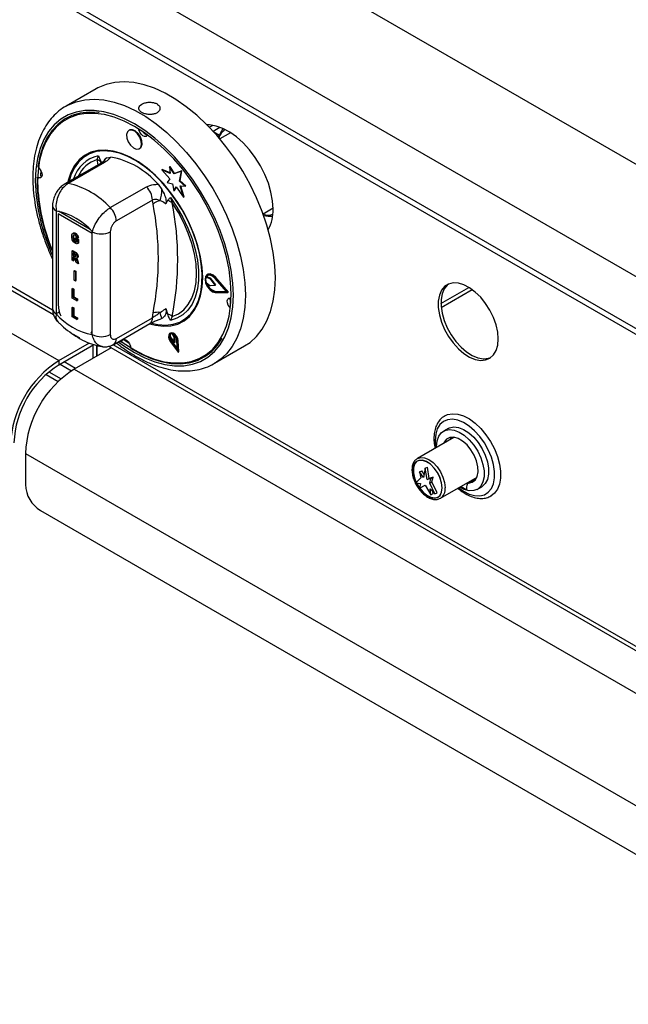
# Model space of a CAD drawing. Units: millimetres. Extents: x 5 to 415, y 5 to 292.
# Drawn here: x 329 to 343, y 186 to 209 of the extents above; entities that cross this region are included whole.
import ezdxf

# ---------------------------------------------------------------- set-up
doc = ezdxf.new("R2010")
doc.units = ezdxf.units.MM

msp = doc.modelspace()

# ---------------------------------------------------------------- linework, layer by layer
at = {"color": 7, "linetype": 'Continuous', "lineweight": 25}
for p, q in [((347.816, 203.093), (284.177, 239.831)), ((346.671, 201.109), (283.031, 237.847)), ((346.671, 199.884), (283.031, 236.622)), ((283.114, 236.439), (346.754, 199.701)), ((287.931, 225.194), (330.004, 200.906)), ((309.959, 213.491), (329.875, 201.993)), ((330.878, 207.314), (330.171, 206.905)), ((331.661, 206.34), (331.647, 206.332)), ((333.628, 206.451), (333.547, 206.405)), ((334.042, 206.274), (333.793, 206.13)), ((331.897, 205.899), (331.911, 205.907)), ((330.649, 205.767), (330.642, 205.763)), ((330.903, 205.645), (330.931, 205.732)), ((331.132, 205.689), (331.222, 205.704)), ((330.995, 205.562), (330.144, 205.071)), ((331.074, 205.574), (330.223, 205.083)), ((332.423, 205.399), (332.437, 205.407)), ((332.423, 205.399), (332.616, 205.187)), ((332.624, 205.315), (332.423, 205.399)), ((332.623, 205.33), (332.437, 205.407)), ((332.61, 205.471), (332.624, 205.479)), ((332.61, 205.471), (332.624, 205.315)), ((332.713, 205.305), (332.61, 205.471)), ((332.727, 205.314), (332.624, 205.479)), ((332.886, 205.373), (332.713, 205.305)), ((332.9, 205.381), (332.727, 205.314)), ((332.846, 205.139), (332.886, 205.373)), ((332.861, 205.147), (332.9, 205.381)), ((332.886, 205.373), (332.9, 205.381)), ((332.616, 205.187), (332.548, 205.105)), ((332.713, 205.305), (332.727, 205.314)), ((332.846, 205.139), (332.861, 205.147)), ((332.977, 205.014), (332.846, 205.139)), ((332.992, 205.022), (332.861, 205.147)), ((331.213, 204.511), (332.064, 205.003)), ((332.336, 205.061), (332.426, 204.942)), ((332.548, 205.105), (332.674, 205.071)), ((332.674, 205.071), (332.707, 204.907)), ((332.707, 204.907), (332.764, 205.003)), ((332.707, 204.907), (332.721, 204.915)), ((332.721, 204.915), (332.769, 204.996)), ((332.764, 205.003), (332.936, 204.76)), ((332.86, 205.022), (332.977, 205.014)), ((332.936, 204.76), (332.86, 205.022)), ((332.95, 204.768), (332.876, 205.021)), ((332.977, 205.014), (332.992, 205.022)), ((332.206, 204.69), (331.355, 204.199)), ((332.22, 204.596), (332.206, 204.69)), ((332.559, 204.677), (332.519, 204.599)), ((332.628, 204.752), (332.671, 204.624)), ((332.936, 204.76), (332.95, 204.768)), ((329.853, 204.555), (329.853, 202.132)), ((329.941, 204.432), (329.941, 202.01)), ((334.811, 204.368), (335.046, 204.504)), ((329.983, 204.364), (329.983, 202.249)), ((330.739, 203.993), (329.991, 204.425)), ((330.345, 203.915), (330.329, 203.906)), ((330.334, 203.817), (330.348, 203.825)), ((330.348, 203.749), (330.362, 203.757)), ((330.382, 203.9), (330.396, 203.908)), ((330.383, 203.793), (330.398, 203.801)), ((330.383, 203.756), (330.383, 203.793)), ((330.383, 203.793), (330.45, 203.755)), ((330.421, 203.735), (330.383, 203.756)), ((330.398, 203.801), (330.464, 203.763)), ((330.448, 203.793), (330.418, 203.805)), ((330.421, 203.707), (330.421, 203.735)), ((330.448, 203.793), (330.462, 203.801)), ((330.45, 203.755), (330.464, 203.763)), ((330.45, 203.755), (330.45, 203.668)), ((330.464, 203.763), (330.464, 203.676)), ((330.789, 201.52), (330.789, 203.942)), ((331.213, 203.942), (331.213, 201.52)), ((330.311, 203.493), (330.326, 203.501)), ((330.326, 203.501), (330.393, 203.462)), ((330.381, 203.711), (330.396, 203.72)), ((330.45, 203.668), (330.464, 203.676)), ((330.311, 203.272), (330.311, 203.493)), ((330.311, 203.493), (330.379, 203.454)), ((330.341, 203.255), (330.311, 203.272)), ((330.368, 203.423), (330.341, 203.438)), ((330.341, 203.438), (330.341, 203.384)), ((330.341, 203.384), (330.355, 203.392)), ((330.341, 203.384), (330.367, 203.369)), ((330.348, 203.343), (330.341, 203.347)), ((330.341, 203.347), (330.341, 203.255)), ((330.355, 203.43), (330.355, 203.392)), ((330.355, 203.392), (330.381, 203.377)), ((330.355, 203.338), (330.355, 203.263)), ((330.367, 203.369), (330.381, 203.377)), ((330.379, 203.454), (330.393, 203.462)), ((330.381, 203.377), (330.41, 203.363)), ((330.411, 203.215), (330.389, 203.275)), ((330.424, 203.318), (330.44, 203.328)), ((330.44, 203.356), (330.455, 203.365)), ((330.341, 203.255), (330.355, 203.263)), ((330.453, 203.191), (330.411, 203.215)), ((330.433, 203.245), (330.447, 203.253)), ((330.433, 203.245), (330.453, 203.191)), ((330.447, 203.253), (330.467, 203.199)), ((330.453, 203.191), (330.467, 203.199)), ((330.359, 203.02), (330.373, 203.028)), ((330.359, 202.8), (330.359, 203.02)), ((330.359, 203.02), (330.389, 203.003)), ((330.373, 203.028), (330.403, 203.011)), ((330.389, 203.003), (330.403, 203.011)), ((330.389, 203.003), (330.389, 202.782)), ((330.403, 203.011), (330.403, 202.791)), ((333.468, 202.87), (333.482, 202.878)), ((333.559, 202.837), (333.468, 202.87)), ((333.573, 202.846), (333.482, 202.878)), ((333.507, 202.939), (333.493, 202.931)), ((333.559, 202.837), (333.573, 202.846)), ((333.569, 202.83), (333.583, 202.838)), ((333.685, 202.684), (333.569, 202.83)), ((333.699, 202.693), (333.583, 202.838)), ((333.948, 202.532), (333.679, 202.845)), ((333.685, 202.855), (333.7, 202.864)), ((333.98, 202.514), (333.685, 202.855)), ((333.994, 202.522), (333.7, 202.864)), ((330.311, 202.602), (330.326, 202.61)), ((330.311, 202.382), (330.311, 202.602)), ((330.311, 202.602), (330.341, 202.585)), ((330.326, 202.61), (330.355, 202.593)), ((330.341, 202.585), (330.355, 202.593)), ((330.341, 202.585), (330.341, 202.402)), ((330.355, 202.593), (330.355, 202.41)), ((330.389, 202.782), (330.359, 202.8)), ((330.389, 202.782), (330.403, 202.791)), ((333.468, 202.747), (333.559, 202.676)), ((333.569, 202.673), (333.685, 202.684)), ((333.685, 202.684), (333.699, 202.693)), ((338.999, 202.253), (339.657, 202.633)), ((339.005, 202.159), (339.736, 202.581)), ((330.423, 202.317), (330.311, 202.382)), ((330.341, 202.402), (330.355, 202.41)), ((330.341, 202.402), (330.423, 202.354)), ((330.355, 202.41), (330.437, 202.363)), ((330.423, 202.354), (330.437, 202.363)), ((330.423, 202.354), (330.423, 202.317)), ((330.437, 202.363), (330.437, 202.325)), ((333.679, 202.531), (333.693, 202.539)), ((333.679, 202.531), (333.948, 202.532)), ((333.685, 202.512), (333.98, 202.514)), ((333.693, 202.539), (333.941, 202.54)), ((333.98, 202.514), (333.994, 202.522)), ((330.311, 202.157), (330.326, 202.165)), ((330.311, 201.936), (330.311, 202.157)), ((330.311, 202.157), (330.341, 202.14)), ((330.326, 202.165), (330.355, 202.148)), ((330.341, 202.14), (330.355, 202.148)), ((330.341, 202.14), (330.341, 201.956)), ((330.355, 202.148), (330.355, 201.965)), ((330.423, 202.317), (330.437, 202.325)), ((332.519, 202.132), (332.559, 202.007)), ((329.99, 202.039), (329.941, 202.01)), ((329.99, 202.058), (329.999, 202.029)), ((329.99, 202.058), (329.99, 202.039)), ((330.423, 201.872), (330.311, 201.936)), ((330.341, 201.956), (330.355, 201.965)), ((330.341, 201.956), (330.423, 201.909)), ((330.355, 201.965), (330.437, 201.917)), ((330.423, 201.909), (330.437, 201.917)), ((330.423, 201.909), (330.423, 201.872)), ((330.423, 201.872), (330.437, 201.88)), ((330.437, 201.917), (330.437, 201.88)), ((331.355, 201.427), (332.206, 201.918)), ((332.206, 201.918), (332.22, 202.029)), ((332.426, 201.896), (332.405, 201.893)), ((332.671, 201.95), (332.628, 201.854)), ((331.293, 201.29), (332.144, 201.781)), ((332.916, 201.822), (332.924, 201.826)), ((332.63, 201.557), (332.616, 201.549)), ((332.618, 201.526), (332.628, 201.461)), ((332.628, 201.461), (332.723, 201.337)), ((332.719, 201.469), (332.679, 201.531)), ((332.734, 201.477), (332.712, 201.511)), ((332.719, 201.469), (332.734, 201.477)), ((332.723, 201.337), (332.719, 201.469)), ((332.737, 201.345), (332.734, 201.477)), ((330.004, 200.906), (330.725, 201.322)), ((330.004, 200.808), (330.826, 201.283)), ((331.235, 201.208), (330.358, 200.702)), ((330.81, 200.963), (330.81, 201.273)), ((330.895, 201.012), (330.895, 201.266)), ((330.902, 201.016), (330.902, 201.264)), ((331.172, 201.245), (350.309, 190.197)), ((331.439, 201.374), (331.48, 201.343)), ((331.534, 201.408), (331.658, 201.32)), ((331.547, 201.398), (331.55, 201.407)), ((332.632, 201.352), (332.813, 201.106)), ((332.64, 201.361), (332.654, 201.369)), ((332.64, 201.361), (332.797, 201.148)), ((332.654, 201.369), (332.795, 201.177)), ((332.723, 201.337), (332.737, 201.345)), ((332.797, 201.148), (332.783, 201.374)), ((332.797, 201.367), (332.811, 201.375)), ((332.813, 201.106), (332.797, 201.367)), ((332.827, 201.114), (332.811, 201.375)), ((333.67, 200.843), (334.377, 201.251)), ((332.813, 201.106), (332.827, 201.114)), ((330.004, 200.906), (330.004, 200.808)), ((330.03, 200.823), (330.3, 200.667)), ((333.712, 200.868), (333.67, 200.843)), ((329.701, 200.582), (329.987, 200.417)), ((330.358, 200.702), (351.217, 188.66)), ((339.075, 199.597), (339.09, 199.606)), ((339.097, 199.61), (339.09, 199.606)), ((339.306, 199.098), (338.445, 198.601)), ((339.168, 199.307), (339.062, 199.246)), ((329.212, 198.718), (350.072, 186.676)), ((329.212, 198.718), (329.212, 197.983)), ((338.438, 198.597), (338.445, 198.601)), ((338.631, 198.368), (338.68, 198.397)), ((338.725, 198.131), (338.68, 198.397)), ((338.497, 198.282), (338.546, 198.311)), ((338.497, 198.282), (338.525, 198.143)), ((338.587, 198.153), (338.497, 198.282)), ((338.603, 198.23), (338.546, 198.311)), ((338.631, 198.368), (338.587, 198.153)), ((338.675, 198.102), (338.631, 198.368)), ((338.525, 198.143), (338.405, 198.025)), ((338.405, 198.025), (338.518, 198.012)), ((338.518, 198.012), (338.497, 197.898)), ((338.497, 197.898), (338.631, 197.968)), ((338.631, 197.968), (338.765, 197.743)), ((338.675, 198.102), (338.725, 198.131)), ((338.765, 198.127), (338.675, 198.102)), ((338.815, 198.156), (338.725, 198.131)), ((338.737, 198.021), (338.765, 198.127)), ((338.737, 198.021), (338.786, 198.05)), ((338.857, 197.764), (338.737, 198.021)), ((338.765, 198.127), (338.815, 198.156)), ((338.786, 198.05), (338.815, 198.156)), ((338.907, 197.792), (338.786, 198.05)), ((338.987, 197.661), (339.849, 198.159)), ((339.47, 197.94), (339.6, 197.866)), ((339.612, 198.022), (339.63, 198.011)), ((339.776, 198.096), (339.635, 198.014)), ((339.793, 198.101), (339.652, 198.019)), ((339.793, 198.101), (339.817, 198.102)), ((339.854, 197.873), (339.961, 197.935)), ((338.744, 197.882), (338.857, 197.764)), ((338.765, 197.743), (338.744, 197.882)), ((338.765, 197.743), (338.815, 197.772)), ((338.815, 197.772), (338.808, 197.815)), ((338.857, 197.764), (338.907, 197.792)), ((340.18, 197.718), (340.187, 197.722)), ((329.566, 197.371), (349.718, 185.737))]:
    msp.add_line(p, q, dxfattribs=at)
at = {"color": 8, "linetype": 'Continuous', "lineweight": 25}
for p, q in [((310.062, 213.529), (329.855, 202.103)), ((333.634, 206.313), (333.796, 206.406)), ((333.647, 206.299), (333.784, 206.219)), ((330.929, 205.524), (330.903, 205.645)), ((330.789, 203.899), (329.983, 204.364)), ((331.275, 201.283), (350.249, 190.33)), ((330.393, 200.722), (330.124, 200.877)), ((329.768, 200.641), (330.052, 200.478))]:
    msp.add_line(p, q, dxfattribs=at)
at = {"color": 7, "linetype": 'Continuous', "lineweight": 25, "flags": 128}
for points in [[(334.377, 201.251), (334.505, 201.337), (334.659, 201.477), (334.791, 201.646), (334.902, 201.843), (334.989, 202.064), (335.052, 202.308), (335.09, 202.572), (335.102, 202.854), (335.09, 203.15), (335.052, 203.458), (334.989, 203.775), (334.902, 204.097), (334.791, 204.42), (334.659, 204.742), (334.505, 205.06), (334.333, 205.37), (334.142, 205.668), (333.937, 205.952), (333.718, 206.219), (333.487, 206.466), (333.248, 206.691), (333.002, 206.891), (332.753, 207.064), (332.502, 207.209), (332.253, 207.324), (332.007, 207.407), (331.768, 207.459), (331.538, 207.478), (331.318, 207.464), (331.113, 207.417), (330.922, 207.338), (330.878, 207.314)], [(330.95, 206.751), (330.931, 206.754), (330.711, 206.763), (330.503, 206.739), (330.309, 206.682), (330.132, 206.594), (329.973, 206.474), (329.834, 206.324), (329.717, 206.146), (329.623, 205.942), (329.553, 205.714), (329.508, 205.465)], [(331.447, 201.379), (331.541, 201.311), (331.779, 201.159), (332.017, 201.036), (332.253, 200.943), (332.484, 200.881), (332.707, 200.852), (332.919, 200.854), (333.119, 200.888), (333.305, 200.955), (333.474, 201.052), (333.624, 201.18), (333.754, 201.336), (333.862, 201.519), (333.948, 201.727), (334.01, 201.957), (334.047, 202.208), (334.059, 202.476), (334.047, 202.759), (334.01, 203.052), (333.948, 203.354), (333.862, 203.661), (333.754, 203.969), (333.624, 204.275), (333.474, 204.576), (333.305, 204.869), (333.119, 205.149), (332.919, 205.415), (332.707, 205.663), (332.484, 205.89), (332.253, 206.095), (332.017, 206.274), (331.779, 206.426), (331.541, 206.549), (331.305, 206.642), (331.074, 206.704), (330.852, 206.734), (330.639, 206.731), (330.439, 206.697), (330.253, 206.63), (330.084, 206.533), (329.934, 206.406), (329.804, 206.249), (329.696, 206.066), (329.61, 205.858), (329.548, 205.628), (329.511, 205.377), (329.499, 205.109)], [(331.948, 205.996), (331.941, 206.08), (331.907, 206.169), (331.854, 206.25), (331.787, 206.31), (331.719, 206.341), (331.658, 206.338), (331.615, 206.3), (331.596, 206.235), (331.603, 206.152), (331.637, 206.063), (331.69, 205.982), (331.757, 205.921), (331.825, 205.89), (331.886, 205.894), (331.929, 205.931), (331.948, 205.996)], [(331.962, 206.004), (331.955, 206.088), (331.922, 206.177), (331.868, 206.258), (331.802, 206.318), (331.733, 206.349), (331.672, 206.346), (331.661, 206.34)], [(332.087, 206.224), (332.08, 206.211), (332.054, 206.189), (332.018, 206.187), (331.977, 206.205), (331.937, 206.242), (331.905, 206.29), (331.885, 206.344), (331.881, 206.364)], [(335.046, 204.479), (335.033, 204.673), (334.996, 204.877), (334.936, 205.086), (334.853, 205.295), (334.749, 205.5), (334.628, 205.694), (334.492, 205.875), (334.344, 206.037), (334.187, 206.177), (334.026, 206.292), (333.864, 206.378), (333.704, 206.435), (333.551, 206.46), (333.493, 206.46)], [(333.784, 206.219), (333.847, 206.338), (333.875, 206.373)], [(332.134, 201.776), (332.276, 201.739), (332.464, 201.716), (332.641, 201.727), (332.804, 201.769), (332.952, 201.844), (333.08, 201.949), (333.189, 202.084), (333.275, 202.245), (333.337, 202.431), (333.375, 202.638), (333.388, 202.864), (333.375, 203.104), (333.337, 203.355), (333.275, 203.613), (333.189, 203.874), (333.08, 204.133), (332.952, 204.387), (332.804, 204.632), (332.641, 204.863), (332.464, 205.078), (332.276, 205.272), (332.08, 205.443), (331.88, 205.588), (331.678, 205.705), (331.478, 205.791), (331.282, 205.846), (331.094, 205.869), (330.917, 205.859), (330.754, 205.816), (330.606, 205.741), (330.478, 205.636), (330.369, 205.501), (330.283, 205.34), (330.221, 205.154), (330.21, 205.109)], [(333.371, 202.722), (333.376, 202.949), (333.356, 203.191), (333.311, 203.441), (333.242, 203.698), (333.15, 203.956), (333.036, 204.211), (332.903, 204.46), (332.752, 204.698), (332.586, 204.923), (332.408, 205.129), (332.219, 205.314), (332.024, 205.476), (331.825, 205.611), (331.625, 205.717), (331.428, 205.793), (331.237, 205.838), (331.054, 205.851), (330.883, 205.831), (330.726, 205.779), (330.585, 205.695), (330.464, 205.582), (330.364, 205.441), (330.285, 205.273), (330.241, 205.127)], [(331.911, 205.907), (331.943, 205.939), (331.962, 206.004)], [(329.526, 205.451), (329.548, 205.428), (329.58, 205.38), (329.6, 205.326), (329.605, 205.276), (329.593, 205.237), (329.567, 205.215), (329.531, 205.213), (329.508, 205.221)], [(329.579, 205.383), (329.572, 205.274), (329.571, 205.258)], [(329.599, 205.249), (329.595, 205.249), (329.571, 205.258)], [(332.628, 204.752), (332.783, 204.523), (332.922, 204.281), (333.041, 204.031), (333.139, 203.777), (333.214, 203.523), (333.265, 203.274), (333.291, 203.034), (333.291, 202.806), (333.265, 202.595), (333.214, 202.405), (333.139, 202.238), (333.041, 202.097), (332.922, 201.985), (332.783, 201.903), (332.628, 201.854)], [(332.671, 201.95), (332.815, 202.012), (332.941, 202.105), (333.048, 202.227), (333.132, 202.375), (333.194, 202.549), (333.231, 202.744), (333.244, 202.956), (333.231, 203.184), (333.194, 203.422), (333.132, 203.666), (333.048, 203.913), (332.941, 204.157), (332.815, 204.396), (332.671, 204.624)], [(333.685, 202.855), (333.62, 202.913), (333.554, 202.941), (333.496, 202.933), (333.458, 202.892), (333.444, 202.823), (333.458, 202.739), (333.496, 202.653), (333.554, 202.579), (333.62, 202.53), (333.685, 202.512)], [(333.679, 202.845), (333.62, 202.897), (333.559, 202.922), (333.506, 202.915), (333.471, 202.878), (333.458, 202.815), (333.471, 202.738), (333.506, 202.66), (333.559, 202.592), (333.62, 202.547), (333.679, 202.531)], [(333.51, 202.917), (333.485, 202.886), (333.482, 202.878)], [(333.7, 202.864), (333.635, 202.921), (333.568, 202.949), (333.511, 202.941), (333.507, 202.939)], [(332.183, 201.788), (332.335, 201.755), (332.518, 201.743), (332.69, 201.763), (332.847, 201.815), (332.987, 201.898), (333.108, 202.011), (333.209, 202.153), (333.287, 202.32), (333.341, 202.511), (333.371, 202.722)], [(340.349, 201.418), (340.336, 201.579), (340.299, 201.75), (340.237, 201.924), (340.154, 202.094), (340.052, 202.254), (339.936, 202.399), (339.809, 202.523), (339.676, 202.622), (339.541, 202.692), (339.411, 202.731), (339.289, 202.737), (339.179, 202.71), (339.086, 202.651), (339.014, 202.563), (338.964, 202.447), (338.938, 202.31), (338.938, 202.155), (338.964, 201.987), (339.014, 201.814), (339.086, 201.642), (339.179, 201.476), (339.289, 201.323), (339.411, 201.188), (339.541, 201.076), (339.676, 200.991), (339.809, 200.936), (339.936, 200.913), (340.052, 200.924), (340.154, 200.967), (340.237, 201.041), (340.299, 201.143), (340.336, 201.27), (340.349, 201.418)], [(339.175, 202.708), (339.15, 202.688), (339.077, 202.599), (339.027, 202.484), (339.002, 202.346), (339.002, 202.191), (339.027, 202.024), (339.077, 201.851), (339.15, 201.679), (339.243, 201.513), (339.352, 201.359), (339.474, 201.224), (339.605, 201.112), (339.739, 201.027), (339.872, 200.973), (339.999, 200.95), (340.116, 200.961), (340.173, 200.98)], [(334.04, 202.148), (334.024, 202.165), (333.992, 202.214), (333.972, 202.267), (333.967, 202.317), (333.979, 202.356), (334.005, 202.379), (334.041, 202.381), (334.058, 202.375)], [(331.692, 201.2), (331.934, 201.063), (332.175, 200.957), (332.412, 200.882), (332.641, 200.84), (332.861, 200.831), (333.07, 200.854), (333.263, 200.911), (333.441, 201), (333.6, 201.12), (333.738, 201.269), (333.846, 201.432)], [(332.797, 201.367), (332.785, 201.421), (332.759, 201.475), (332.721, 201.52), (332.679, 201.548), (332.638, 201.556), (332.606, 201.542), (332.588, 201.508), (332.587, 201.459), (332.602, 201.405), (332.632, 201.352)], [(332.783, 201.374), (332.773, 201.421), (332.75, 201.467), (332.717, 201.506), (332.68, 201.531), (332.645, 201.538), (332.618, 201.525), (332.602, 201.496), (332.601, 201.454), (332.614, 201.407), (332.64, 201.361)], [(332.811, 201.375), (332.8, 201.429), (332.773, 201.483), (332.735, 201.528), (332.693, 201.556), (332.652, 201.564), (332.63, 201.557)], [(331.483, 201.361), (331.492, 201.382), (331.518, 201.405), (331.554, 201.407), (331.595, 201.388), (331.635, 201.352), (331.667, 201.303), (331.687, 201.25), (331.692, 201.22)], [(339.168, 199.307), (339.202, 199.324), (339.302, 199.344), (339.414, 199.331), (339.534, 199.285), (339.655, 199.207), (339.772, 199.102), (339.879, 198.975), (339.971, 198.831), (340.044, 198.677), (340.095, 198.521), (340.121, 198.369), (340.121, 198.229), (340.095, 198.108), (340.044, 198.01), (339.971, 197.941), (339.961, 197.935)], [(338.898, 198.863), (338.898, 198.883), (338.911, 199.015), (338.95, 199.125), (339.012, 199.209), (339.095, 199.262), (339.196, 199.283), (339.308, 199.27), (339.428, 199.223), (339.549, 199.146), (339.666, 199.041), (339.773, 198.914), (339.865, 198.77), (339.938, 198.616), (339.989, 198.46), (340.015, 198.308), (340.015, 198.168), (339.989, 198.047), (339.938, 197.949), (339.865, 197.88), (339.773, 197.843), (339.666, 197.839), (339.549, 197.869), (339.441, 197.923)], [(339.652, 198.019), (339.739, 198.039), (339.808, 198.091), (339.855, 198.174), (339.876, 198.282), (339.871, 198.407), (339.839, 198.542), (339.783, 198.678), (339.706, 198.807), (339.614, 198.919), (339.511, 199.009), (339.405, 199.07), (339.303, 199.099), (339.21, 199.093), (339.133, 199.053), (339.078, 198.981), (339.068, 198.961)], [(339.241, 199.099), (339.219, 199.063), (339.209, 199.042)], [(339.029, 197.91), (339.016, 198.026), (338.978, 198.148), (338.918, 198.267), (338.841, 198.375), (338.751, 198.464), (338.657, 198.526), (338.564, 198.557), (338.48, 198.555), (338.41, 198.52), (338.361, 198.455), (338.335, 198.365), (338.335, 198.255), (338.361, 198.135), (338.41, 198.013), (338.48, 197.898), (338.564, 197.799), (338.657, 197.723), (338.751, 197.676), (338.841, 197.661), (338.918, 197.68), (338.978, 197.73), (339.016, 197.809), (339.029, 197.91)], [(339.028, 197.91), (339.015, 198.026), (338.977, 198.148), (338.918, 198.267), (338.84, 198.375), (338.751, 198.463), (338.657, 198.525), (338.564, 198.556), (338.48, 198.554), (338.411, 198.52), (338.362, 198.455), (338.336, 198.364), (338.336, 198.255), (338.362, 198.135), (338.411, 198.013), (338.48, 197.899), (338.564, 197.8), (338.657, 197.724), (338.751, 197.677), (338.84, 197.662), (338.918, 197.68), (338.977, 197.731), (339.015, 197.809), (339.028, 197.91)], [(338.442, 198.54), (338.425, 198.528), (338.376, 198.463), (338.35, 198.372), (338.35, 198.263), (338.376, 198.143), (338.417, 198.037)], [(338.424, 198.023), (338.425, 198.021), (338.494, 197.907), (338.578, 197.808), (338.671, 197.732), (338.765, 197.685), (338.854, 197.67), (338.932, 197.689), (338.933, 197.689)]]:
    msp.add_lwpolyline(points, dxfattribs=at)
at = {"color": 8, "linetype": 'Continuous', "lineweight": 25, "flags": 128}
for points in [[(330.176, 206.909), (330.215, 206.93), (330.406, 207.009), (330.611, 207.055), (330.831, 207.069), (331.061, 207.05), (331.3, 206.999), (331.546, 206.916), (331.795, 206.801), (332.046, 206.656), (332.295, 206.483), (332.541, 206.283), (332.78, 206.058), (333.01, 205.811), (333.23, 205.544), (333.435, 205.26), (333.626, 204.961), (333.798, 204.652), (333.952, 204.334), (334.084, 204.012), (334.195, 203.688), (334.282, 203.367), (334.345, 203.05), (334.383, 202.742), (334.395, 202.446), (334.383, 202.164), (334.345, 201.9), (334.282, 201.656), (334.195, 201.434), (334.084, 201.238), (333.952, 201.069), (333.798, 200.929), (333.712, 200.868)], [(331.401, 201.352), (331.535, 201.254), (331.779, 201.098), (332.023, 200.972), (332.264, 200.877), (332.5, 200.814), (332.728, 200.783), (332.946, 200.786), (333.151, 200.821), (333.34, 200.889), (333.513, 200.989), (333.667, 201.119), (333.8, 201.279), (333.911, 201.466), (333.998, 201.679), (334.062, 201.915), (334.1, 202.171), (334.113, 202.446), (334.1, 202.735), (334.062, 203.035), (333.998, 203.344), (333.911, 203.658), (333.8, 203.973), (333.667, 204.287), (333.513, 204.595), (333.34, 204.894), (333.151, 205.181), (332.946, 205.453), (332.728, 205.706), (332.5, 205.939), (332.264, 206.148), (332.023, 206.332), (331.779, 206.487), (331.535, 206.613), (331.294, 206.708), (331.058, 206.772), (330.83, 206.802), (330.612, 206.8), (330.407, 206.764), (330.218, 206.696), (330.045, 206.597), (329.891, 206.466), (329.758, 206.307), (329.647, 206.119), (329.56, 205.906), (329.497, 205.671), (329.458, 205.414), (329.446, 205.14), (329.446, 205.14)], [(329.976, 202.254), (329.978, 202.253), (329.983, 202.249)], [(330.756, 201.551), (330.761, 201.559), (330.789, 201.61)], [(339.09, 199.606), (339.154, 199.635), (339.27, 199.656), (339.397, 199.646), (339.532, 199.604), (339.67, 199.531), (339.807, 199.431), (339.938, 199.305), (340.06, 199.16), (340.168, 198.998), (340.259, 198.825), (340.329, 198.647), (340.378, 198.47), (340.403, 198.298), (340.403, 198.139), (340.378, 197.996), (340.329, 197.875), (340.259, 197.779), (340.176, 197.715)], [(339.421, 197.912), (339.531, 197.833), (339.664, 197.763), (339.793, 197.725), (339.914, 197.719), (340.023, 197.745), (340.115, 197.804), (340.187, 197.891), (340.236, 198.006), (340.261, 198.142), (340.261, 198.296), (340.236, 198.461), (340.187, 198.632), (340.115, 198.803), (340.023, 198.967), (339.914, 199.119), (339.793, 199.253), (339.664, 199.364), (339.531, 199.448), (339.399, 199.502), (339.273, 199.524), (339.158, 199.514), (339.058, 199.471), (338.975, 199.398), (338.914, 199.297), (338.877, 199.171), (338.864, 199.025), (338.864, 199.025)], [(338.864, 199.025), (338.877, 198.865), (338.879, 198.852)], [(338.445, 198.601), (338.445, 198.601), (338.524, 198.626), (338.616, 198.616), (338.716, 198.574), (338.815, 198.502), (338.908, 198.404), (338.987, 198.288), (339.048, 198.161), (339.086, 198.032), (339.099, 197.91)]]:
    msp.add_lwpolyline(points, dxfattribs=at)
at = {"color": 7, "linetype": 'Continuous', "lineweight": 25}
for centre, radius, start, end in [((332.125, 206.378), 0.161, 211.8988, 255.8064), ((330.832, 205.441), 0.216, 39.4338, 70.723), ((330.862, 203.793), 1.945, 40.6913, 79.3141), ((333.725, 205.194), 4.236, 179.4922, 203.8907), ((333.813, 205.21), 4.315, 181.3392, 203.4114), ((329.785, 203.181), 1.952, 42.9772, 77.0282), ((331.737, 204.666), 0.469, 2.9003, 45.7849), ((331.523, 204.948), 0.903, 342.3804, 359.5713), ((332.468, 204.29), 0.394, 102.331, 129.1261), ((332.508, 204.424), 0.258, 50.7462, 78.5296), ((329.666, 202.976), 1.482, 40.6939, 79.3115), ((330.886, 204.175), 0.469, 2.9003, 45.7849), ((325.692, 203.312), 6.653, 348.876, 11.124), ((325.871, 203.287), 6.93, 348.8759, 11.1241), ((334.119, 204.44), 0.928, 331.2512, 2.4373), ((334.966, 204.876), 0.567, 255.6595, 277.0017), ((331.001, 204.352), 0.461, 242.6098, 297.39), ((333.66, 202.81), 0.202, 162.4682, 198.1161), ((333.55, 202.816), 0.0233, 36.6658, 67.5428), ((333.564, 202.824), 0.0233, 36.6658, 67.5428), ((333.75, 202.802), 0.27, 195.6866, 257.8167), ((333.569, 202.687), 0.014, 228.5342, 271.181), ((334.195, 202.338), 0.164, 164.5448, 208.8361), ((331.064, 202.976), 1.482, 220.694, 259.3114), ((332.342, 201.588), 0.458, 84.7474, 105.5198), ((329.958, 201.266), 2.547, 14.3308, 17.7757), ((332.424, 201.606), 0.423, 54.3317, 71.4209), ((330.717, 202.017), 0.611, 232.4669, 247.5385), ((331.001, 201.93), 0.461, 242.6098, 297.39), ((332.771, 201.474), 0.157, 164.6605, 221.5984), ((332.653, 201.483), 0.0551, 61.2063, 129.0117), ((331.328, 198.819), 2.471, 122.3869, 177.6131), ((331.23, 198.876), 2.288, 122.3868, 177.6131), ((331.682, 198.615), 2.471, 122.3869, 177.6131), ((329.98, 198.018), 0.768, 182.6055, 237.3945), ((340.008, 197.872), 0.408, 163.116, 180.9226), ((339.653, 197.982), 0.0369, 91.6307, 166.0786), ((339.794, 198.065), 0.0356, 90.5706, 119.6666)]:
    msp.add_arc(centre, radius, start, end, dxfattribs=at)
at = {"color": 8, "linetype": 'Continuous', "lineweight": 25}
for centre, radius, start, end in [((331.103, 204.96), 0.791, 102.6236, 163.3047), ((331.128, 204.94), 0.74, 107.7096, 155.0746), ((331.281, 205.483), 0.255, 126.0048, 152.733), ((331.051, 205.459), 0.117, 78.513, 118.6436), ((333.902, 205.248), 4.458, 181.3928, 204.7168), ((330.2, 204.968), 0.117, 78.5132, 118.6397), ((330, 204.568), 0.148, 184.8264, 246.3368), ((330.003, 202.147), 0.151, 185.6946, 245.625), ((330.79, 202.272), 0.807, 181.5932, 202.6279), ((332.059, 201.902), 0.148, 304.9729, 6.3389), ((331.208, 201.411), 0.148, 305.1949, 6.3167), ((338.843, 197.876), 0.259, 303.7389, 7.3978)]:
    msp.add_arc(centre, radius, start, end, dxfattribs=at)
at = {"color": 7, "linetype": 'Continuous', "lineweight": 25}
for points, knots in [([(331.956, 206.753), (331.978, 206.742), (332.021, 206.721), (332.104, 206.706), (332.19, 206.706), (332.269, 206.723), (332.332, 206.756), (332.373, 206.8), (332.387, 206.851), (332.373, 206.903), (332.331, 206.947), (332.267, 206.979), (332.188, 206.996), (332.103, 206.996), (332.021, 206.98), (331.951, 206.95), (331.902, 206.911), (331.879, 206.866), (331.885, 206.819), (331.913, 206.78), (331.944, 206.76), (331.956, 206.753)], [0, 0, 0, 0, 0.053596, 0.107188, 0.160865, 0.214601, 0.268241, 0.321786, 0.375379, 0.429093, 0.482808, 0.536406, 0.589949, 0.643586, 0.69732, 0.751002, 0.804564, 0.858126, 0.911806, 0.96554, 1, 1, 1, 1]), ([(330.178, 206.906), (330.162, 206.898), (330.085, 206.859), (329.963, 206.762), (329.817, 206.617), (329.692, 206.445), (329.586, 206.251), (329.502, 206.036), (329.439, 205.8), (329.4, 205.551), (329.388, 205.354), (329.387, 205.195), (329.39, 205.029), (329.41, 204.785), (329.457, 204.488), (329.526, 204.185), (329.617, 203.88), (329.724, 203.582), (329.811, 203.388), (329.853, 203.294)], [0, 0, 0, 0, 0.017955, 0.08246, 0.146968, 0.21188, 0.2775, 0.343933, 0.411098, 0.4788, 0.543551, 0.560193, 0.596309, 0.664496, 0.732627, 0.800685, 0.868667, 0.93658, 1, 1, 1, 1]), ([(333.774, 206.144), (333.771, 206.15), (333.766, 206.164), (333.765, 206.183), (333.767, 206.197), (333.771, 206.207), (333.777, 206.215), (333.782, 206.218), (333.784, 206.219)], [0, 0, 0, 0, 0.246009, 0.49569, 0.634252, 0.763311, 0.884552, 1, 1, 1, 1]), ([(330.931, 205.732), (330.931, 205.731), (330.937, 205.719), (330.96, 205.667), (330.982, 205.616), (330.999, 205.578)], [0, 0, 0, 0, 0.008899, 0.249401, 1, 1, 1, 1]), ([(331.059, 205.608), (331.06, 205.608), (331.061, 205.61), (331.044, 205.593), (331.017, 205.574), (330.996, 205.563), (330.995, 205.562)], [0, 0, 0, 0, 0.217711, 0.590016, 0.9705, 1, 1, 1, 1]), ([(331.058, 205.607), (331.07, 205.629), (331.088, 205.665), (331.12, 205.682), (331.132, 205.689)], [0, 0, 0, 0, 0.610596, 1, 1, 1, 1]), ([(331.222, 205.704), (331.212, 205.689), (331.184, 205.648), (331.118, 205.603), (331.074, 205.574)], [0, 0, 0, 0, 0.351666, 1, 1, 1, 1]), ([(330.144, 205.071), (330.115, 205.051), (330.054, 205.011), (329.977, 204.924), (329.912, 204.819), (329.869, 204.7), (329.849, 204.609), (329.854, 204.561), (329.854, 204.555)], [0, 0, 0, 0, 0.173396, 0.360434, 0.555075, 0.756607, 0.971694, 1, 1, 1, 1]), ([(330.223, 205.083), (330.186, 205.056), (330.112, 205.004), (330.02, 204.876), (329.956, 204.727), (329.926, 204.571), (329.936, 204.476), (329.941, 204.432)], [0, 0, 0, 0, 0.203675, 0.405277, 0.60815, 0.818268, 1, 1, 1, 1]), ([(332.064, 205.003), (332.118, 205.026), (332.201, 205.061), (332.301, 205.061), (332.336, 205.061)], [0, 0, 0, 0, 0.648334, 1, 1, 1, 1]), ([(332.426, 204.942), (332.45, 204.897), (332.495, 204.814), (332.523, 204.705), (332.528, 204.635), (332.521, 204.608), (332.519, 204.599)], [0, 0, 0, 0, 0.385332, 0.704521, 0.899978, 1, 1, 1, 1]), ([(332.384, 204.675), (332.378, 204.678), (332.348, 204.693), (332.292, 204.709), (332.236, 204.703), (332.211, 204.692), (332.206, 204.69)], [0, 0, 0, 0, 0.102115, 0.529498, 0.901159, 1, 1, 1, 1]), ([(332.519, 204.599), (332.514, 204.603), (332.472, 204.635), (332.426, 204.656), (332.384, 204.675)], [0, 0, 0, 0, 0.111049, 1, 1, 1, 1]), ([(332.559, 204.677), (332.576, 204.696), (332.598, 204.722), (332.622, 204.746), (332.627, 204.752), (332.628, 204.752)], [0, 0, 0, 0, 0.7505978, 0.9911009, 1, 1, 1, 1]), ([(330.789, 203.942), (330.803, 203.988), (330.83, 204.079), (330.92, 204.233), (331.033, 204.372), (331.136, 204.463), (331.195, 204.5), (331.213, 204.511)], [0, 0, 0, 0, 0.228048, 0.46052, 0.686722, 0.901307, 1, 1, 1, 1]), ([(331.355, 204.199), (331.347, 204.194), (331.324, 204.179), (331.285, 204.14), (331.246, 204.078), (331.219, 204.008), (331.215, 203.964), (331.213, 203.942)], [0, 0, 0, 0, 0.095968, 0.3056326, 0.5299411, 0.7651619, 1, 1, 1, 1]), ([(330.304, 203.832), (330.305, 203.847), (330.306, 203.876), (330.323, 203.905), (330.35, 203.915), (330.371, 203.905), (330.382, 203.9)], [0, 0, 0, 0, 0.280899, 0.560769, 0.780097, 1, 1, 1, 1]), ([(330.383, 203.673), (330.37, 203.683), (330.343, 203.702), (330.309, 203.765), (330.306, 203.807), (330.304, 203.832)], [0, 0, 0, 0, 0.279999, 0.559768, 1, 1, 1, 1]), ([(330.381, 203.863), (330.376, 203.866), (330.364, 203.871), (330.35, 203.869), (330.336, 203.854), (330.335, 203.832), (330.334, 203.817)], [0, 0, 0, 0, 0.186953, 0.373647, 0.560596, 1, 1, 1, 1]), ([(330.334, 203.817), (330.334, 203.805), (330.335, 203.783), (330.344, 203.759), (330.348, 203.749)], [0, 0, 0, 0, 0.560917, 1, 1, 1, 1]), ([(330.346, 203.914), (330.352, 203.916), (330.366, 203.923), (330.385, 203.914), (330.396, 203.908)], [0, 0, 0, 0, 0.443426, 1, 1, 1, 1]), ([(330.364, 203.875), (330.361, 203.872), (330.349, 203.862), (330.348, 203.841), (330.348, 203.825)], [0, 0, 0, 0, 0.2818658, 1, 1, 1, 1]), ([(330.348, 203.825), (330.348, 203.813), (330.349, 203.791), (330.358, 203.767), (330.362, 203.757)], [0, 0, 0, 0, 0.560917, 1, 1, 1, 1]), ([(330.348, 203.749), (330.353, 203.74), (330.363, 203.724), (330.376, 203.715), (330.381, 203.711)], [0, 0, 0, 0, 0.558471, 1, 1, 1, 1]), ([(330.362, 203.757), (330.368, 203.748), (330.377, 203.732), (330.39, 203.723), (330.396, 203.72)], [0, 0, 0, 0, 0.558471, 1, 1, 1, 1]), ([(330.418, 203.805), (330.417, 203.811), (330.414, 203.824), (330.404, 203.842), (330.393, 203.856), (330.385, 203.861), (330.381, 203.863)], [0, 0, 0, 0, 0.280398, 0.559782, 0.77978, 1, 1, 1, 1]), ([(330.382, 203.9), (330.391, 203.894), (330.409, 203.882), (330.431, 203.851), (330.443, 203.82), (330.446, 203.802), (330.448, 203.793)], [0, 0, 0, 0, 0.280109, 0.558914, 0.779183, 1, 1, 1, 1]), ([(330.396, 203.908), (330.405, 203.902), (330.423, 203.89), (330.445, 203.86), (330.457, 203.829), (330.46, 203.811), (330.462, 203.801)], [0, 0, 0, 0, 0.280109, 0.558914, 0.779183, 1, 1, 1, 1]), ([(330.381, 203.711), (330.39, 203.708), (330.404, 203.702), (330.415, 203.706), (330.421, 203.707)], [0, 0, 0, 0, 0.558972, 1, 1, 1, 1]), ([(330.45, 203.668), (330.439, 203.664), (330.42, 203.657), (330.394, 203.668), (330.383, 203.673)], [0, 0, 0, 0, 0.558975, 1, 1, 1, 1]), ([(330.396, 203.72), (330.404, 203.716), (330.413, 203.711), (330.42, 203.713), (330.421, 203.713)], [0, 0, 0, 0, 0.92219, 1, 1, 1, 1]), ([(330.389, 203.275), (330.384, 203.29), (330.378, 203.31), (330.361, 203.335), (330.352, 203.34), (330.348, 203.343)], [0, 0, 0, 0, 0.561894, 0.779563, 1, 1, 1, 1]), ([(330.367, 203.369), (330.377, 203.363), (330.389, 203.355), (330.403, 203.353), (330.408, 203.357), (330.41, 203.363), (330.411, 203.369), (330.411, 203.372)], [0, 0, 0, 0, 0.500604, 0.625255, 0.749973, 0.874845, 1, 1, 1, 1]), ([(330.396, 203.405), (330.391, 203.409), (330.382, 203.415), (330.372, 203.42), (330.368, 203.423)], [0, 0, 0, 0, 0.559652, 1, 1, 1, 1]), ([(330.379, 203.454), (330.387, 203.449), (330.405, 203.439), (330.428, 203.412), (330.439, 203.381), (330.44, 203.365), (330.44, 203.356)], [0, 0, 0, 0, 0.281903, 0.55845, 0.778919, 1, 1, 1, 1]), ([(330.393, 203.462), (330.402, 203.457), (330.419, 203.447), (330.442, 203.42), (330.453, 203.389), (330.454, 203.373), (330.455, 203.365)], [0, 0, 0, 0, 0.281903, 0.55845, 0.778919, 1, 1, 1, 1]), ([(330.411, 203.372), (330.411, 203.375), (330.41, 203.381), (330.407, 203.391), (330.402, 203.399), (330.398, 203.403), (330.396, 203.405)], [0, 0, 0, 0, 0.2803686, 0.5596418, 0.7798134, 1, 1, 1, 1]), ([(330.44, 203.356), (330.44, 203.348), (330.439, 203.333), (330.428, 203.318), (330.413, 203.315), (330.402, 203.318), (330.397, 203.32)], [0, 0, 0, 0, 0.280307, 0.559372, 0.77945, 1, 1, 1, 1]), ([(330.397, 203.32), (330.402, 203.312), (330.411, 203.299), (330.42, 203.279), (330.427, 203.262), (330.431, 203.251), (330.433, 203.245)], [0, 0, 0, 0, 0.339543, 0.559586, 0.779776, 1, 1, 1, 1]), ([(330.418, 203.318), (330.421, 203.313), (330.427, 203.304), (330.434, 203.287), (330.441, 203.27), (330.445, 203.259), (330.447, 203.253)], [0, 0, 0, 0, 0.221963, 0.4811791, 0.7405703, 1, 1, 1, 1]), ([(330.455, 203.365), (330.454, 203.357), (330.453, 203.341), (330.446, 203.329), (330.44, 203.328), (330.44, 203.328)], [0, 0, 0, 0, 0.49927, 0.996329, 1, 1, 1, 1]), ([(329.853, 202.133), (329.853, 202.129), (329.851, 202.088), (329.864, 202.013), (329.903, 201.916), (329.941, 201.854), (329.969, 201.832), (329.971, 201.83)], [0, 0, 0, 0, 0.033094, 0.365877, 0.679271, 0.98325, 1, 1, 1, 1]), ([(332.384, 202.043), (332.426, 202.07), (332.472, 202.1), (332.514, 202.129), (332.519, 202.132)], [0, 0, 0, 0, 0.8889484, 1, 1, 1, 1]), ([(332.519, 202.132), (332.522, 202.111), (332.53, 202.06), (332.512, 201.983), (332.475, 201.925), (332.438, 201.903), (332.426, 201.896)], [0, 0, 0, 0, 0.179596, 0.43861, 0.81742, 1, 1, 1, 1]), ([(332.144, 201.781), (332.149, 201.784), (332.171, 201.797), (332.231, 201.825), (332.317, 201.859), (332.378, 201.879), (332.407, 201.888)], [0, 0, 0, 0, 0.073138, 0.383493, 0.71497, 1, 1, 1, 1]), ([(332.206, 201.918), (332.228, 201.933), (332.273, 201.963), (332.337, 202.006), (332.372, 202.034), (332.384, 202.043)], [0, 0, 0, 0, 0.394601, 0.787353, 1, 1, 1, 1]), ([(332.628, 201.854), (332.627, 201.854), (332.622, 201.867), (332.598, 201.918), (332.576, 201.969), (332.559, 202.007)], [0, 0, 0, 0, 0.008903, 0.249401, 1, 1, 1, 1]), ([(329.97, 201.832), (329.987, 201.814), (330.064, 201.737), (330.207, 201.614), (330.404, 201.475), (330.609, 201.361), (330.814, 201.282), (330.953, 201.246), (331.02, 201.237), (331.023, 201.236)], [0, 0, 0, 0, 0.056031, 0.244884, 0.435636, 0.628232, 0.821431, 0.992753, 1, 1, 1, 1]), ([(331.213, 201.52), (331.214, 201.504), (331.217, 201.47), (331.237, 201.432), (331.268, 201.41), (331.309, 201.406), (331.34, 201.42), (331.355, 201.427)], [0, 0, 0, 0, 0.187391, 0.40106, 0.603633, 0.801738, 1, 1, 1, 1]), ([(331.021, 201.238), (331.025, 201.237), (331.061, 201.226), (331.133, 201.233), (331.221, 201.251), (331.271, 201.28), (331.292, 201.292)], [0, 0, 0, 0, 0.042902, 0.394481, 0.744182, 1, 1, 1, 1]), ([(331.358, 201.327), (331.383, 201.306), (331.487, 201.22), (331.673, 201.093), (331.915, 200.949), (332.158, 200.834), (332.399, 200.746), (332.638, 200.687), (332.871, 200.659), (333.095, 200.662), (333.308, 200.695), (333.507, 200.759), (333.643, 200.82), (333.706, 200.866), (333.715, 200.873)], [0, 0, 0, 0, 0.032022, 0.128489, 0.225121, 0.321887, 0.418676, 0.515273, 0.611383, 0.706646, 0.800747, 0.893579, 0.985345, 1, 1, 1, 1]), ([(339.074, 199.592), (339.054, 199.579), (339.001, 199.546), (338.935, 199.463), (338.878, 199.352), (338.843, 199.219), (338.833, 199.092), (338.837, 198.965), (338.851, 198.888), (338.859, 198.84)], [0, 0, 0, 0, 0.098077, 0.257522, 0.418988, 0.585277, 0.760908, 0.853162, 1, 1, 1, 1]), ([(338.437, 198.595), (338.416, 198.579), (338.373, 198.546), (338.334, 198.467), (338.315, 198.371), (338.319, 198.26), (338.345, 198.14), (338.393, 198.02), (338.45, 197.919), (338.493, 197.867), (338.51, 197.847)], [0, 0, 0, 0, 0.120727, 0.246181, 0.376094, 0.510754, 0.646932, 0.782839, 0.918542, 1, 1, 1, 1]), ([(338.51, 197.847), (338.52, 197.833), (338.557, 197.785), (338.632, 197.721), (338.729, 197.661), (338.824, 197.631), (338.913, 197.628), (338.961, 197.651), (338.986, 197.662)], [0, 0, 0, 0, 0.076527, 0.268308, 0.461536, 0.656491, 0.830252, 1, 1, 1, 1]), ([(339.4, 197.9), (339.402, 197.898), (339.446, 197.856), (339.539, 197.793), (339.676, 197.715), (339.815, 197.669), (339.95, 197.653), (340.073, 197.667), (340.142, 197.701), (340.174, 197.716)], [0, 0, 0, 0, 0.0063731, 0.176703, 0.3480106, 0.520095, 0.6911543, 0.8582615, 1, 1, 1, 1])]:
    msp.add_open_spline(points, degree=3, knots=knots, dxfattribs=at)
at = {"color": 8, "linetype": 'Continuous', "lineweight": 25}
for points, knots in [([(333.774, 206.144), (333.802, 206.22), (333.834, 206.305), (333.901, 206.341), (333.908, 206.344)], [0, 0, 0, 0, 0.89687, 1, 1, 1, 1]), ([(335.036, 204.351), (335.034, 204.35), (334.975, 204.315), (334.893, 204.332), (334.814, 204.347)], [0, 0, 0, 0, 0.037346, 1, 1, 1, 1]), ([(329.941, 202.01), (329.935, 201.969), (329.924, 201.893), (329.957, 201.853), (329.973, 201.834)], [0, 0, 0, 0, 0.540779, 1, 1, 1, 1]), ([(331.023, 201.242), (331.011, 201.242), (330.963, 201.243), (330.892, 201.296), (330.821, 201.391), (330.799, 201.479), (330.789, 201.52)], [0, 0, 0, 0, 0.093257, 0.402569, 0.722924, 1, 1, 1, 1])]:
    msp.add_open_spline(points, degree=3, knots=knots, dxfattribs=at)

doc.saveas('drawing.dxf')
